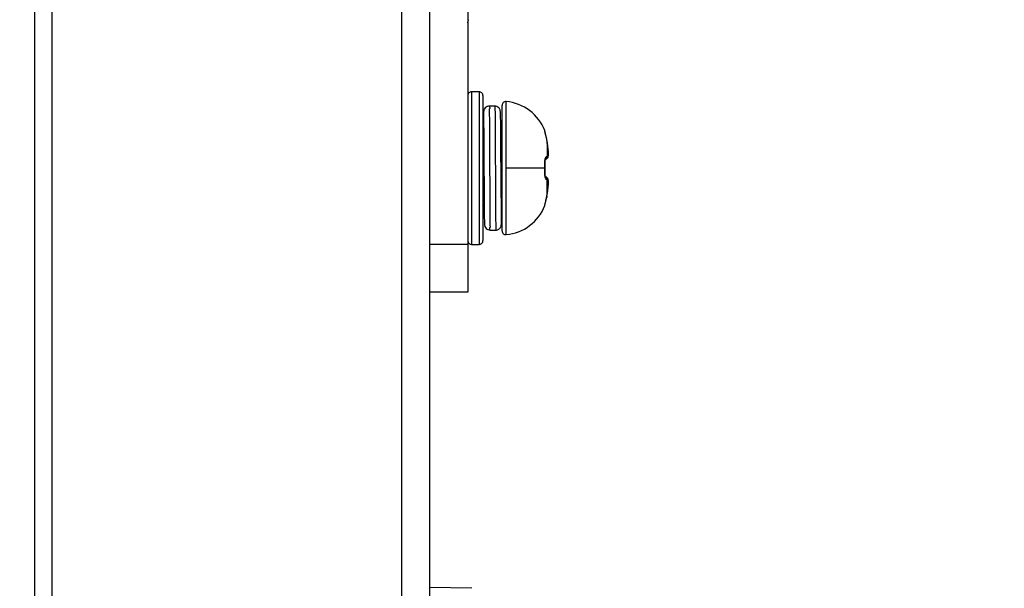
# Model space of a CAD drawing. Units: millimetres. Extents: x -2139 to -2002, y 278 to 396.
# Drawn here: x -2042 to -2040, y 376 to 377 of the extents above; entities that cross this region are included whole.
import ezdxf

# ---------------------------------------------------------------- set-up
doc = ezdxf.new("R2010")
doc.units = ezdxf.units.MM
doc.layers.add('GAIKEI', color=7, linetype='Continuous')
doc.layers.add('SUNPOU', color=3, linetype='Continuous')
doc.styles.get("Standard").update_dxf_attribs({"font": 'monotxt.shx', "bigfont": 'bigfont.shx'})
doc.dimstyles.get("Standard").update_dxf_attribs({"dimscale": 0, "dimtxt": 2.5, "dimasz": 2.5, "dimexe": 1.25, "dimexo": 2, "dimtad": 1, "dimdec": 8, "dimtxsty": 'Standard', "dimblk": 'OPEN30', "dimcen": 2.5, "dimadec": 8, "dimazin": 2, "dimtfac": 1, "dimtdec": 8, "dimtmove": 0, "dimatfit": 3, "dimldrblk": 'OPEN30', "dimfxl": 1, "dimfrac": 2, "dimarcsym": 0})

# ---------------------------------------------------------------- blocks, each defined once
blk = doc.blocks.new('_Open30')
at = {"color": 0, "linetype": 'ByBlock', "lineweight": -2}
for p, q in [((-1, 0.26795), (0, 0)), ((0, 0), (-1, -0.26795)), ((0, 0), (-1, 0))]:
    blk.add_line(p, q, dxfattribs=at)
blk = doc.blocks.new('*D3')
at = {"layer": 'Defpoints', "color": 0}
for p in [(-2039.7553, 384.2325), (-2042.3713, 379.2085), (-2039.7553, 372.6721)]:
    blk.add_point(p, dxfattribs=at)
at = {"layer": 'SUNPOU', "color": 0, "lineweight": -2}
for p, q in [((-2042.3713, 381.2085), (-2042.3713, 385.4825)), ((-2039.7553, 374.6721), (-2039.7553, 385.4825)), ((-2044.8713, 384.2325), (-2047.3713, 384.2325)), ((-2042.3713, 384.2325), (-2039.7553, 384.2325)), ((-2037.2553, 384.2325), (-2029.3386, 384.2325))]:
    blk.add_line(p, q, dxfattribs=at)
at = {"layer": 'SUNPOU', "color": 0, "lineweight": -2, "xscale": 2.5, "yscale": 2.5, "zscale": 2.5}
blk.add_blockref('_Open30', (-2042.3713, 384.2325), dxfattribs=at)
at = {"layer": 'SUNPOU', "color": 0, "lineweight": -2, "xscale": 2.5, "yscale": 2.5, "zscale": 2.5, "rotation": 180}
blk.add_blockref('_Open30', (-2039.7553, 384.2325), dxfattribs=at)
at = {"layer": 'SUNPOU', "color": 0, "insert": (-2032.047, 386.1075), "char_height": 2.5, "attachment_point": 5}
blk.add_mtext('87', dxfattribs=at)

msp = doc.modelspace()

# ---------------------------------------------------------------- linework, layer by layer
at = {"layer": 'GAIKEI', "color": 1, "linetype": 'Continuous'}
for points in [[(-2041.79583221, 354.73700312), (-2041.79583221, 378.45231182)], [(-2041.76893511, 378.45231182), (-2041.76893511, 354.73700312)], [(-2041.11430301, 378.03314642), (-2041.11430301, 376.68314642)], [(-2041.21823711, 354.73699382), (-2041.21823711, 377.90161412)], [(-2041.11429371, 377.10922352), (-2041.11421511, 377.10659582)], [(-2041.09630301, 376.99814642), (-2041.10830301, 376.99814642)], [(-2041.10830301, 376.99814642), (-2041.10830301, 376.75814642)], [(-2041.09630301, 376.99814642), (-2041.09630301, 376.75814642)], [(-2041.09030301, 376.99214642), (-2041.09030301, 376.76414642)], [(-2041.07156797, 376.97564618), (-2041.08056771, 376.97564618)], [(-2041.06031771, 376.77941852), (-2041.06031771, 376.97687402)], [(-2041.05377471, 376.77344312), (-2041.05377471, 376.98284942)], [(-2041.08927311, 376.92827192), (-2041.09050851, 376.92614642)], [(-2041.09031321, 376.92614642), (-2041.08921431, 376.92364112)], [(-2041.0603178, 376.93814481), (-2041.06241593, 376.93814481)], [(-2040.99307271, 376.93702862), (-2040.99296951, 376.93709762)], [(-2040.99267671, 376.93530962), (-2040.99307271, 376.93702862)], [(-2040.99256421, 376.93475222), (-2040.99297521, 376.93710962)], [(-2040.99028451, 376.92530072), (-2040.99029591, 376.92546002)], [(-2040.98756349, 376.90623941), (-2040.98906152, 376.91862712)], [(-2040.98906141, 376.91862722), (-2040.98904191, 376.91876612)], [(-2040.98904191, 376.91876612), (-2040.98904191, 376.89677942)], [(-2040.98756351, 376.90623962), (-2040.98754101, 376.90636952)], [(-2040.99265811, 376.88433932), (-2040.99307271, 376.88438402)], [(-2040.99256227, 376.87814632), (-2040.99265895, 376.88434254)], [(-2040.99222281, 376.89100502), (-2040.99136991, 376.89155732)], [(-2040.99221651, 376.89103262), (-2040.99136451, 376.89156122)], [(-2040.99297041, 376.87814642), (-2041.05377471, 376.87814642)], [(-2040.99307271, 376.87190852), (-2040.99265811, 376.87195322)], [(-2040.99256211, 376.87814642), (-2040.99297041, 376.87814642)], [(-2040.99265895, 376.8719501), (-2040.99256227, 376.87814632)], [(-2040.99136991, 376.86473522), (-2040.99222311, 376.86528782)], [(-2040.99136451, 376.86473132), (-2040.99221651, 376.86525992)], [(-2040.98906152, 376.83766551), (-2040.98756349, 376.85005323)], [(-2040.98904191, 376.83752642), (-2040.98904191, 376.85951312)], [(-2040.98754101, 376.84992332), (-2040.98756351, 376.85005322)], [(-2040.99028431, 376.8309918), (-2040.98905286, 376.83765553)], [(-2040.98904191, 376.83752642), (-2040.98906141, 376.83766562)], [(-2041.06138991, 376.83014642), (-2041.06031771, 376.83014642)], [(-2040.99307271, 376.81926422), (-2040.99266021, 376.82161562)], [(-2040.99296951, 376.81919492), (-2040.99307271, 376.81926422)], [(-2040.99029591, 376.83083252), (-2040.99028451, 376.83099182)], [(-2041.07906762, 376.78064646), (-2041.07006788, 376.78064646)], [(-2041.11430301, 376.75814642), (-2041.17430301, 376.75814642)], [(-2041.10830301, 376.75814642), (-2041.09630301, 376.75814642)], [(-2041.11430301, 376.68314642), (-2041.17430301, 376.68314642)], [(-2041.10788421, 376.21698662), (-2041.17430301, 376.21814642)]]:
    msp.add_lwpolyline(points, dxfattribs=at)
at = {"layer": 'GAIKEI', "color": 7, "linetype": 'Continuous'}
msp.add_lwpolyline([(-2041.17430301, 377.90161412), (-2041.17430301, 354.73699382)], dxfattribs=at)
at = {"layer": 'GAIKEI', "color": 1, "linetype": 'Continuous'}
for points in [[(-2041.11411287, 377.10694921, 0.0031779664), (-2041.11404356, 377.10734131, -0.0023994683), (-2041.11393676, 377.10794, -0.004138974), (-2041.11377049, 377.10880554, -0.0083054881), (-2041.11350346, 377.11003677, -0.0158966213), (-2041.11306072, 377.11165998)], [(-2041.10830301, 376.99814642, 0.4142135624), (-2041.11430301, 376.99214642)], [(-2041.09030301, 376.99214642, 0.4142135624), (-2041.09630301, 376.99814642)], [(-2041.08049124, 376.9756463, 0.1412805509), (-2041.08530198, 376.97429213, 0.1103112462), (-2041.0879589, 376.97167242, 0.0726524829), (-2041.08878798, 376.9698535, 0.0295605033), (-2041.08905656, 376.96853883, 0.0146920404), (-2041.08926773, 376.96697659, 0.0095149312), (-2041.08941348, 376.96522215, 0.0059524339), (-2041.08951881, 376.96326162, 0.0041837949), (-2041.08959108, 376.9611138, 0.0025103446), (-2041.08963851, 376.95877663, 0.0011122036), (-2041.08967249, 376.95621647, 0.0004710329), (-2041.0897015, 376.9534075, 0.0001194647), (-2041.0897299, 376.95033729, 0.0001426117), (-2041.08975922, 376.94700853, 0.0001685468), (-2041.08978831, 376.9434388, 0.0001263415), (-2041.08981694, 376.93964131)], [(-2041.08056777, 376.97564617, -0.4332574472), (-2041.08041779, 376.97087873, -0.0018864834), (-2041.0802678, 376.95703682, -0.0005708016), (-2041.08011782, 376.93547742, -0.0002259698), (-2041.07996783, 376.90830762, -0.0000628661), (-2041.07981785, 376.87818334, 0.0000625474), (-2041.07966786, 376.84805545, 0.0002254579), (-2041.07951788, 376.82087514, 0.0005694683), (-2041.07936789, 376.79929934, 0.0018793793), (-2041.07921791, 376.78543676, 0.3876083784), (-2041.07906792, 376.78064646)], [(-2041.06181782, 376.87815022, 0.0006201479), (-2041.06189995, 376.88590565, 0.0002931838), (-2041.06200573, 376.89366068, -0.0017155417), (-2041.0620808, 376.9012914, -0.0002095765), (-2041.06212238, 376.90871338, 0.0000730496), (-2041.06216443, 376.9159049, 0.0000514975), (-2041.06220602, 376.9228156, 0.0000962338), (-2041.06224768, 376.92939397, 0.0001104826), (-2041.06228948, 376.93559137, 0.0001483651), (-2041.06233123, 376.94136082, 0.000240734), (-2041.06237386, 376.94666543, 0.0001104335), (-2041.0624161, 376.95145907, 0.0004584663), (-2041.06245616, 376.95569357, 0.0020421228), (-2041.06250874, 376.95941982, 0.0053114229), (-2041.06260094, 376.96271231, 0.0088099597), (-2041.06276637, 376.96560978, 0.0131427488), (-2041.06299449, 376.9679899, 0.0423653507), (-2041.06341577, 376.97004067, 0.1238183211), (-2041.06534504, 376.9731119, 0.1971320852), (-2041.07164436, 376.97564631)], [(-2041.0715681, 376.9756463, -0.4265753555), (-2041.07149992, 376.97465887, -0.0042714821), (-2041.07143174, 376.97170677, -0.0014014294), (-2041.07136356, 376.96685017, -0.0006837148), (-2041.07129538, 376.96018787, -0.0003954885), (-2041.0712272, 376.95185556, -0.000249854), (-2041.07115902, 376.9420228, -0.0001648193), (-2041.07109084, 376.93088976, -0.0001095086), (-2041.07102266, 376.91868308, -0.0000700204), (-2041.07095447, 376.90565118, -0.0000391615), (-2041.07088629, 376.89205941, -0.0000126535), (-2041.07081811, 376.87818438, 0.0000125151), (-2041.07074993, 376.86430858, 0.0000390078), (-2041.07068175, 376.85071449, 0.0000698326), (-2041.07061357, 376.8376788, 0.0001092576), (-2041.07054539, 376.82546692, 0.0001644524), (-2041.07047721, 376.81432736, 0.0002492642), (-2041.07040903, 376.80448693, 0.0003944201), (-2041.07034085, 376.79614592, 0.0006814266), (-2041.07027267, 376.78947409, 0.0013949162), (-2041.07020449, 376.78460732, 0.0042364188), (-2041.07013631, 376.78164461, 0.3804819071), (-2041.07006813, 376.78064634)], [(-2041.0537745, 376.98284938, 0.441023307), (-2041.06031771, 376.97687402)], [(-2040.99296922, 376.93709446, 0.2845423561), (-2041.0537745, 376.98284964)], [(-2041.09003789, 376.92710583, -0.0002014248), (-2041.08996617, 376.93758957, -0.0003140661), (-2041.08989437, 376.94673815, -0.0005164111), (-2041.08982261, 376.95434106, -0.0009556796), (-2041.08975085, 376.9602197, -0.0022296948), (-2041.08967905, 376.96425641, -0.0104974972), (-2041.08960732, 376.96634112, -0.929893404), (-2041.0895355, 376.96644566, -0.0137470332), (-2041.08946379, 376.9645532, -0.0024824445), (-2041.08939194, 376.96071247, -0.0010286128), (-2041.08932025, 376.95501506, -0.0005444277), (-2041.08924839, 376.94757184, -0.0003299481), (-2041.0891767, 376.93858024, -0.0002098275), (-2041.08910484, 376.92820357, -0.0001374172), (-2041.08903314, 376.916721, -0.0000862506), (-2041.0889613, 376.90434578, -0.0000480584), (-2041.08888956, 376.89139726, -0.000015299), (-2041.08881775, 376.87813852)], [(-2041.08995024, 376.93974303, -0.0002876958), (-2041.08988864, 376.9474049, -0.0004429), (-2041.0898271, 376.95391414, -0.0007441309), (-2041.08976561, 376.95915816, -0.0014325944), (-2041.08970396, 376.96307218, -0.0038868869), (-2041.08964253, 376.96556504, -0.0393405976), (-2041.08958089, 376.96661122, -0.8843473053), (-2041.08951939, 376.96619395, -0.0074016328), (-2041.08945786, 376.96430864)], [(-2041.08963187, 376.93909, 0.0093306258), (-2041.08975266, 376.93509388, 0.0018860411), (-2041.08987345, 376.92746706)], [(-2041.0888178, 376.87814644, 0.0000994637), (-2041.08896781, 376.89715241, 0.0003579595), (-2041.08911782, 376.91429601, 0.0009042297), (-2041.08926783, 376.92790062, 0.002987904), (-2041.08941785, 376.9366361, 0.4212355593), (-2041.08956786, 376.93964611)], [(-2041.06030961, 376.92704011, 0.0015759526), (-2041.06042974, 376.92828012, 0.0017531573), (-2041.06055105, 376.92945118, 0.0019638141), (-2041.06067339, 376.93055244, 0.0022085729), (-2041.06079603, 376.93157851, 0.0025059747), (-2041.06091886, 376.93253026, 0.0029010317), (-2041.06104184, 376.93340861, 0.0033996306), (-2041.06116494, 376.93421408, 0.0040423019), (-2041.06128811, 376.9349472, 0.0049566447), (-2041.0614113, 376.93560805, 0.0062411886), (-2041.06153444, 376.936196, 0.0081553452), (-2041.06165749, 376.93671025, 0.0111259258), (-2041.06178035, 376.93714941, 0.015910961), (-2041.06190173, 376.93750931, 0.0254630663), (-2041.06202148, 376.93778863, 0.0447008091), (-2041.06214023, 376.93798755, 0.086118429), (-2041.06225862, 376.93810626, 0.1501842764), (-2041.06237743, 376.93814498)], [(-2040.99025842, 376.92540161, 0.0014253261), (-2040.99061757, 376.92693776, 0.0018788674), (-2040.99097345, 376.92841583, 0.0017427522), (-2040.99132771, 376.92983921, 0.0009367811), (-2040.99167167, 376.93119013, 0.0000962557), (-2040.99199322, 376.93244219, -0.0008842164), (-2040.99227601, 376.93354973, -0.0024680019), (-2040.99250198, 376.93445877, -0.0048981132), (-2040.99265238, 376.93510172, 0.0162391425), (-2040.99271028, 376.93537465, 0.8920850946), (-2040.99268182, 376.93505974, -0.0503645302), (-2040.99273414, 376.9339335, -0.0853659103), (-2040.99316074, 376.93246134)], [(-2040.99029599, 376.92546009, 0.0020044396), (-2040.99058616, 376.92670121, 0.0018979373), (-2040.99091442, 376.92805725, 0.0016671011), (-2040.99127768, 376.92951223, 0.0012488494), (-2040.99166986, 376.93104463, 0.0004961202), (-2040.99207964, 376.93262192, -0.0009350512), (-2040.99248301, 376.934178, -0.0044546286), (-2040.9928334, 376.93558319, -0.0160132053), (-2040.99305486, 376.93661512, -0.2974951289), (-2040.99307263, 376.93702852)], [(-2040.98904194, 376.91876616, 0.0096398452), (-2040.98958915, 376.92205679, 0.0103525933), (-2040.99029599, 376.92546009)], [(-2040.98754108, 376.9063694, 0.0054710326), (-2040.988178, 376.91223065, 0.006122821), (-2040.98904194, 376.91876616)], [(-2040.99307268, 376.88438412, -0.0194345023), (-2040.99305769, 376.88714557, -0.0214591996), (-2040.99283235, 376.8897523, -0.0259665169), (-2040.99240837, 376.89208931, -0.0355191908), (-2040.99181561, 376.8940145, -0.0593356944), (-2040.99109566, 376.8954086, -0.1344429718), (-2040.99029603, 376.89615187)], [(-2040.99029603, 376.89615187, 0.0106800854), (-2040.98958918, 376.89648678, 0.0140402604), (-2040.98904194, 376.89677946)], [(-2040.98904194, 376.89677946, 0.0184185509), (-2040.98817906, 376.89749966, 0.0210558096), (-2040.98754108, 376.89812354)], [(-2040.98758885, 376.89700811, 0.0367664234), (-2040.98731167, 376.89974105, 0.0192005251), (-2040.98732541, 376.90285143, 0.0154526831), (-2040.98756349, 376.90623941)], [(-2040.98754108, 376.89812354, 0.1308696858), (-2040.98738402, 376.89850218, 0.0334294029), (-2040.98728635, 376.89914822, 0.015423631), (-2040.98723687, 376.89994431, 0.0089887597), (-2040.98722319, 376.90081177, 0.0061600188), (-2040.9872355, 376.90170445, 0.0045939611), (-2040.98726647, 376.90258958, 0.0036328283), (-2040.98731028, 376.9034433, 0.0029910156), (-2040.98736242, 376.90425157, 0.0025417166), (-2040.98741962, 376.90500818, 0.0022240489), (-2040.98747962, 376.90571282, 0.0019865274), (-2040.98754108, 376.9063694)], [(-2041.08866837, 376.86529155, -0.0001385616), (-2041.08879467, 376.86702833, -0.0001519163), (-2041.08892137, 376.86878463, -0.0001558227), (-2041.08904838, 376.8705607, -0.0001508156), (-2041.08917571, 376.87235663, -0.0001392925), (-2041.08930269, 376.87416271, -0.0001170066), (-2041.08942906, 376.87597328, -0.0000880375), (-2041.08955501, 376.87778876, -0.0000517464), (-2041.08968034, 376.87960263, -0.000004475), (-2041.08980479, 376.8814068, 0.0000507439), (-2041.08992868, 376.88320048, 0.0001083399), (-2041.09005241, 376.88498374, 0.0001885317), (-2041.09017649, 376.8867566, 0.0002340409), (-2041.09030133, 376.88851901)], [(-2040.99297041, 376.87814632, 0.0027185632), (-2040.9929817, 376.8802225, 0.0027451847), (-2040.99301571, 376.88230306, 0.0027416162), (-2040.99307268, 376.88438412)], [(-2040.99265831, 376.88434036, -0.0120299509), (-2040.99266293, 376.88606728, -0.014436752), (-2040.99258078, 376.88764681, -0.0130111911), (-2040.99243616, 376.88899848, -0.0086593258), (-2040.99227998, 376.89001952, 0.0141908759), (-2040.99217769, 376.89066534, 0.2829410748), (-2040.99220349, 376.89092461)], [(-2040.99136454, 376.89156141, 0.0408671554), (-2040.98911565, 376.89357468)], [(-2041.08881778, 376.87814241, 0.0006200606), (-2041.08873564, 376.87038698, 0.0002931289), (-2041.08862985, 376.86263196, -0.0017156065), (-2041.08855478, 376.85500124, -0.0002096086), (-2041.0885132, 376.84757925, 0.0000730532), (-2041.08847115, 376.84038773, 0.0000514962), (-2041.08842956, 376.83347703, 0.0000962331), (-2041.0883879, 376.82689866, 0.0001104825), (-2041.08834611, 376.82070126, 0.0001483652), (-2041.08830435, 376.81493181, 0.0002407363), (-2041.08826173, 376.8096272, 0.0001104311), (-2041.08821948, 376.80483356, 0.0004584426), (-2041.08817943, 376.80059905, 0.0020421386), (-2041.08812684, 376.79687279, 0.0053114588), (-2041.08803464, 376.7935803, 0.0088101395), (-2041.08786921, 376.79068284, 0.0131428054), (-2041.08764109, 376.78830271, 0.0423648455), (-2041.08721981, 376.78625195, 0.1238185588), (-2041.08529055, 376.78318073, 0.197132105), (-2041.07899123, 376.78064633)], [(-2041.06181778, 376.87814408, 0.0000046331), (-2041.06177947, 376.87105089, 0.0000054455), (-2041.06176033, 376.86751968, 0.000007703), (-2041.06174118, 376.86400682, 0.0000047206), (-2041.06173162, 376.86225911, 0.0000053132), (-2041.06172205, 376.86051802, 0.0000059179), (-2041.06171249, 376.85878408, 0.0000065361), (-2041.06170292, 376.85705784, 0.0000071691), (-2041.06169335, 376.85533984, 0.0000078184), (-2041.06168378, 376.85363064, 0.0000084858), (-2041.06167421, 376.85193077, 0.0000091667), (-2041.06166463, 376.85024079, 0.0000098336), (-2041.06165505, 376.8485614, 0.0000105229), (-2041.06164547, 376.8468935, 0.0000112441), (-2041.06163588, 376.84523797, 0.0000120007), (-2041.0616263, 376.84359571, 0.0000127962), (-2041.06161672, 376.84196759, 0.0000136346), (-2041.06160714, 376.84035451, 0.0000145204), (-2041.06159756, 376.83875735, 0.0000154535), (-2041.06158799, 376.83717698, 0.0000164224), (-2041.06157843, 376.83561389, 0.0000174345), (-2041.06156887, 376.83406843, 0.0000184935), (-2041.06155931, 376.83254091, 0.000019603), (-2041.06154975, 376.83103168, 0.0000207671), (-2041.06154019, 376.82954105, 0.00002199), (-2041.06153063, 376.82806936, 0.0000232767), (-2041.06152105, 376.82661695, 0.0000245773), (-2041.06151147, 376.82518421, 0.0000259107), (-2041.06150189, 376.82377192, 0.0000273526), (-2041.0614923, 376.82238092, 0.0000289152), (-2041.06148271, 376.82101208, 0.0000306124), (-2041.06147312, 376.81966622, 0.0000324604), (-2041.06146353, 376.81834422, 0.0000344776), (-2041.06145395, 376.81704692, 0.000018054), (-2041.06144917, 376.8164078, 0.00001863), (-2041.06144438, 376.81577517, 0.0000192195), (-2041.0614396, 376.8151491, 0.000019828), (-2041.06143482, 376.81452961, 0.0000204582), (-2041.06143004, 376.81391673, 0.0000211113), (-2041.06142526, 376.81331047, 0.0000217884), (-2041.06142048, 376.81271085, 0.0000224908), (-2041.0614157, 376.8121179, 0.0000232198), (-2041.06141093, 376.81153164, 0.0000239767), (-2041.06140615, 376.81095208, 0.000024763), (-2041.06140137, 376.81037926, 0.0000255804), (-2041.0613966, 376.80981318, 0.0000264305), (-2041.06139182, 376.80925388, 0.0000273151), (-2041.06138704, 376.80870136, 0.0000282361), (-2041.06138226, 376.80815566, 0.0000291957), (-2041.06137747, 376.80761679, 0.000030196), (-2041.06137269, 376.80708478, 0.0000312094), (-2041.0613679, 376.80655965, 0.0000322392), (-2041.06136311, 376.80604148, 0.0000333268), (-2041.06135831, 376.80553034, 0.0000344768), (-2041.06135352, 376.80502632, 0.0000356938), (-2041.06134872, 376.8045295, 0.000036983), (-2041.06134393, 376.80403995, 0.0000383502), (-2041.06133913, 376.80355777, 0.0000398016), (-2041.06133433, 376.80308302, 0.0000413441), (-2041.06132954, 376.8026158, 0.0000429854), (-2041.06132474, 376.80215617, 0.000044734), (-2041.06131994, 376.80170423, 0.0000465993), (-2041.06131515, 376.80126006, 0.0000485917), (-2041.06131036, 376.80082373, 0.000050723), (-2041.06130557, 376.80039533, 0.0000530063), (-2041.06130078, 376.79997493, 0.0000554494), (-2041.06129599, 376.79956262, 0.0000580153), (-2041.06129121, 376.79915844, 0.0000607364), (-2041.06128643, 376.79876241, 0.0000636349), (-2041.06128165, 376.79837454, 0.0000667265), (-2041.06127687, 376.79799482, 0.0000700288), (-2041.0612721, 376.79762327, 0.0000735615), (-2041.06126732, 376.79725991, 0.0000773465), (-2041.06126255, 376.79690473, 0.0000814084), (-2041.06125777, 376.79655774, 0.0000857751), (-2041.061253, 376.79621896, 0.0000904777), (-2041.06124822, 376.7958884, 0.0000955519), (-2041.06124344, 376.79556605, 0.0001010377), (-2041.06123866, 376.79525194, 0.000106981), (-2041.06123388, 376.79494606, 0.0001134341), (-2041.0612291, 376.79464843, 0.0001204573), (-2041.06122432, 376.79435905, 0.0001280174), (-2041.06121953, 376.79407795, 0.0001361889), (-2041.06121474, 376.79380514, 0.0001452053), (-2041.06120994, 376.79354068, 0.0001551875), (-2041.06120515, 376.7932846, 0.0001662779), (-2041.06120035, 376.79303693, 0.0001786466), (-2041.06119555, 376.79279773, 0.0001924973), (-2041.06119076, 376.79256703, 0.0002080761), (-2041.06118596, 376.79234486, 0.0002256825), (-2041.06118116, 376.79213128, 0.0002456836), (-2041.06117636, 376.79192631, 0.0002685337), (-2041.06117156, 376.79172999, 0.0002948), (-2041.06116677, 376.79154238, 0.0003251984), (-2041.06116198, 376.7913635, 0.0003606426), (-2041.06115718, 376.79119339, 0.0004023134), (-2041.06115239, 376.7910321, 0.0004516902), (-2041.06114761, 376.79087966, 0.0005101893), (-2041.06114282, 376.7907361, 0.0005805468), (-2041.06113804, 376.79060142, 0.0006663406), (-2041.06113327, 376.79047561, 0.0007724396), (-2041.06112849, 376.79035869, 0.0009057954), (-2041.06112371, 376.79025065, 0.0010766103), (-2041.06111894, 376.7901515, 0.0013003471), (-2041.06111416, 376.79006123, 0.0016013538), (-2041.06110939, 376.78997985, 0.0020197749), (-2041.06110462, 376.78990736, 0.0026256512), (-2041.06109984, 376.78984376, 0.0035502179), (-2041.06109507, 376.78978905, 0.0050632997), (-2041.06109029, 376.78974324, 0.0077943456), (-2041.06108551, 376.78970632, 0.0135059416), (-2041.06108073, 376.7896783, 0.0287895076), (-2041.06107594, 376.78965918, 0.0945244993), (-2041.06107115, 376.78964896, 0.3804987809), (-2041.06106636, 376.78964762, 0.1548519966), (-2041.06106157, 376.78965517, 0.0386176784), (-2041.06105678, 376.7896716, 0.0164907463), (-2041.06105198, 376.78969688, 0.0090691366), (-2041.06104718, 376.78973102, 0.0057244811), (-2041.06104238, 376.78977399, 0.0039390648), (-2041.06103758, 376.7898258, 0.0028755743), (-2041.06103279, 376.78988644, 0.0021915099), (-2041.06102799, 376.78995588, 0.0017257435), (-2041.06102319, 376.79003413, 0.0013943984), (-2041.06101839, 376.79012118, 0.0011503245), (-2041.0610136, 376.790217, 0.0009653659), (-2041.06100881, 376.7903216, 0.0008218683), (-2041.06100402, 376.79043497, 0.0007081981), (-2041.06099923, 376.79055708, 0.0006158561), (-2041.06099445, 376.79068795, 0.0005402022), (-2041.06098967, 376.79082756, 0.0004775639), (-2041.06098489, 376.7909759, 0.0004251184), (-2041.06098011, 376.79113298, 0.0003807683), (-2041.06097533, 376.79129879, 0.0003429294), (-2041.06097056, 376.79147332, 0.0003103868), (-2041.06096578, 376.79165658, 0.0002821962), (-2041.06096101, 376.79184855, 0.0002576148), (-2041.06095624, 376.79204924, 0.0002360518), (-2041.06095146, 376.79225863, 0.0002170325), (-2041.06094668, 376.79247673, 0.0002001719), (-2041.06094191, 376.79270353, 0.0001851552), (-2041.06093713, 376.79293903, 0.000171723), (-2041.06093235, 376.79318322, 0.0001596599), (-2041.06092756, 376.79343609, 0.0001487205), (-2041.06092278, 376.79369764, 0.0001387893), (-2041.06091799, 376.79396783, 0.0001298462), (-2041.06091319, 376.79424658, 0.000121765), (-2041.0609084, 376.79453386, 0.0001144388), (-2041.0609036, 376.79482959, 0.0001077766), (-2041.06089881, 376.79513373, 0.0001017008), (-2041.06089401, 376.79544622, 0.0000961447), (-2041.06088921, 376.79576699, 0.0000910511), (-2041.06088441, 376.796096, 0.0000863701), (-2041.06087962, 376.79643319, 0.0000820587), (-2041.06087482, 376.7967785, 0.0000780791), (-2041.06087002, 376.79713187, 0.0000743983), (-2041.06086523, 376.79749325, 0.0000709875), (-2041.06086044, 376.79786258, 0.0000678209), (-2041.06085565, 376.79823981, 0.0000648643), (-2041.06085086, 376.79862487, 0.0000620052), (-2041.06084608, 376.79901773, 0.0000592969), (-2041.06084129, 376.79941838, 0.0000567478), (-2041.06083651, 376.7998268, 0.0000543455), (-2041.06083173, 376.80024297, 0.0000520791), (-2041.06082696, 376.80066689, 0.0000499384), (-2041.06082218, 376.80109853, 0.0000479143), (-2041.0608174, 376.8015379, 0.0000459983), (-2041.06081263, 376.80198496, 0.0000441829), (-2041.06080785, 376.80243971, 0.0000424612), (-2041.06080308, 376.80290214, 0.0000408267), (-2041.0607983, 376.80337223, 0.0000392736), (-2041.06079352, 376.80384996, 0.0000377967), (-2041.06078874, 376.80433533, 0.0000363908), (-2041.06078396, 376.80482831, 0.0000350517), (-2041.06077918, 376.8053289, 0.0000337649), (-2041.06077439, 376.80583708, 0.0000325322), (-2041.0607696, 376.80635275, 0.0000313687), (-2041.06076481, 376.80687585, 0.0000302693), (-2041.06076002, 376.80740627, 0.0000292296), (-2041.06075523, 376.80794393, 0.0000282453), (-2041.06075043, 376.80848872, 0.0000273126), (-2041.06074563, 376.80904057, 0.0000264281), (-2041.06074084, 376.80959939, 0.0000255885), (-2041.06073604, 376.81016507, 0.0000247909), (-2041.06073125, 376.81073753, 0.0000240325), (-2041.06072645, 376.81131668, 0.000023311), (-2041.06072166, 376.81190242, 0.0000226239), (-2041.06071686, 376.81249467, 0.0000433143), (-2041.06070728, 376.81369833, 0.0000408771), (-2041.06069771, 376.81492695, 0.0000384822), (-2041.06068814, 376.8161801, 0.0000362385), (-2041.06067858, 376.81745751, 0.0000341404), (-2041.06066902, 376.81875892, 0.0000321749), (-2041.06065947, 376.82008406, 0.0000303306), (-2041.06064991, 376.82143267, 0.0000285971), (-2041.06064035, 376.82280449, 0.000026965), (-2041.06063078, 376.82419924, 0.0000254262), (-2041.06062121, 376.8256166, 0.0000239892), (-2041.06061164, 376.82705587, 0.0000226534), (-2041.06060206, 376.82851628, 0.0000214089), (-2041.06059247, 376.82999706)], [(-2041.06074558, 376.83012837, -0.0001790875), (-2041.0607661, 376.82852262, -0.0002081686), (-2041.06078667, 376.82700533, -0.0002439152), (-2041.06080731, 376.8255771, -0.0002906596), (-2041.06082806, 376.82423942, -0.0003488587), (-2041.06084878, 376.82300531, -0.0004242537), (-2041.0608694, 376.82188034, -0.0005282176), (-2041.06088994, 376.82086386, -0.0006711051), (-2041.06091046, 376.81995556, -0.0008750313), (-2041.06093099, 376.81915514, -0.0011847315), (-2041.06095156, 376.81846234, -0.001703315), (-2041.06097223, 376.81787772, -0.0026545629), (-2041.06099299, 376.81740318, -0.0046685634), (-2041.06101369, 376.81704385, -0.0102929778), (-2041.06103428, 376.81679976, -0.0412060047), (-2041.06105482, 376.81666977, -0.6871789715), (-2041.06107534, 376.81665402, -0.0822771225), (-2041.06109587, 376.81675294, -0.0137258324), (-2041.06111646, 376.81696694, -0.0055871256), (-2041.06113715, 376.81729659, -0.0030321125), (-2041.06115792, 376.81774201, -0.0018878277), (-2041.06117859, 376.81829824, -0.0012907748), (-2041.06119917, 376.81896278, -0.0009371139), (-2041.06121971, 376.81973482, -0.0007137802), (-2041.06124023, 376.82061402, -0.000562448), (-2041.06126077, 376.82160126, -0.0004524869), (-2041.06128138, 376.82269767, -0.0003690072), (-2041.06130209, 376.82390452, -0.0003054212), (-2041.06132286, 376.82521679, -0.0002554765), (-2041.06134351, 376.82662124, -0.0002158468), (-2041.06136409, 376.82811537, -0.0001857382), (-2041.06138462, 376.82969826, -0.0001610018), (-2041.06140514, 376.83136984, -0.0001412877), (-2041.06142569, 376.83313046, -0.0001248958), (-2041.06144632, 376.83498144, -0.0001104521), (-2041.06146706, 376.83692465, -0.0000968206), (-2041.06148782, 376.83894734, -0.0000845142), (-2041.06150846, 376.84103257, -0.0000744451), (-2041.06152902, 376.84317889, -0.0000655073), (-2041.06154955, 376.84538564, -0.0000580909), (-2041.06157008, 376.84765264, -0.0000514228), (-2041.06159064, 376.84998022, -0.0000456409), (-2041.06161129, 376.85236908, -0.0000404028), (-2041.06163205, 376.8548202, -0.0000351175), (-2041.06165278, 376.85731236, -0.0000299011), (-2041.06167341, 376.85983063, -0.0000250595), (-2041.06169396, 376.86237445, -0.0000207892), (-2041.06171449, 376.86494358, -0.0000166821), (-2041.06173502, 376.86753789, -0.0000128335), (-2041.06175559, 376.8701575, -0.0000091206), (-2041.06177626, 376.87280291, -0.0000054606), (-2041.06179703, 376.87547231, -0.0000018158), (-2041.06181774, 376.87813867)], [(-2041.0603411, 376.87514632, -0.0000066422), (-2041.06036342, 376.8722791, -0.0000108507), (-2041.06038561, 376.86944111, -0.0000151507), (-2041.06040773, 376.86663174, -0.0000196474), (-2041.06042981, 376.86385071, -0.000024436), (-2041.06045191, 376.86109793, -0.000029654), (-2041.06047408, 376.85837361, -0.0000353455), (-2041.06049637, 376.85567807, -0.0000416378), (-2041.06051872, 376.85302372, -0.0000479912), (-2041.06054094, 376.85043971, -0.0000546256), (-2041.06056307, 376.84792642, -0.0000619617), (-2041.06058515, 376.84548272)], [(-2041.0604929, 376.84641336, 0.0000507253), (-2041.0604399, 376.85575965, 0.0000310791), (-2041.06038695, 376.86537406, 0.0000134808), (-2041.06033399, 376.87514632)], [(-2040.99029604, 376.86014077, -0.1347051823), (-2040.99109696, 376.86088592, -0.0592335696), (-2040.99182145, 376.86229299, -0.0355481279), (-2040.99241204, 376.86421869, -0.0257821147), (-2040.99283391, 376.866552, -0.0214279566), (-2040.99305794, 376.86915227, -0.0193793849), (-2040.99307264, 376.87190852)], [(-2040.99307264, 376.87190852, 0.0027460184), (-2040.99301571, 376.87398986, 0.0027400154), (-2040.9929817, 376.87607031, 0.0027193108), (-2040.99297041, 376.87814632)], [(-2040.99220317, 376.86536792, 0.2819319975), (-2040.99217772, 376.86562783, 0.0140665944), (-2040.99228012, 376.86627411, -0.0086466489), (-2040.99243625, 376.86729519, -0.0129969158), (-2040.99258087, 376.86864665, -0.014457573), (-2040.99266301, 376.87022583, -0.012047997), (-2040.99265825, 376.87195226)], [(-2040.98911565, 376.86271795, 0.0408671202), (-2040.99136454, 376.86473122)], [(-2040.98904194, 376.85951318, 0.0140410487), (-2040.98958915, 376.85980584, 0.0106797982), (-2040.99029604, 376.86014077)], [(-2040.98754108, 376.8581691, 0.021061353), (-2040.98817927, 376.85879316, 0.0184130016), (-2040.98904194, 376.85951318)], [(-2040.98904194, 376.83752648, 0.0061234289), (-2040.98817793, 376.84406263, 0.0054704275), (-2040.98754108, 376.84992324)], [(-2040.98756349, 376.85005323, 0.0154512933), (-2040.98732544, 376.85344049, 0.0191946654), (-2040.98731165, 376.85655033, 0.0367479148), (-2040.98758864, 376.85928305)], [(-2040.98754108, 376.84992324, 0.001988238), (-2040.98747956, 376.85058044, 0.0022213689), (-2040.98741965, 376.85128408, 0.0025353332), (-2040.98736257, 376.85203898, 0.00298324), (-2040.9873105, 376.85284546, 0.0036240414), (-2040.9872667, 376.85369788, 0.0045857777), (-2040.98723565, 376.85458266, 0.0061526642), (-2040.9872232, 376.85547598, 0.0089749854), (-2040.98723674, 376.85634442, 0.0153902977), (-2040.98728606, 376.85714137, 0.0333611852), (-2040.98738366, 376.85778892, 0.1310764509), (-2040.98754108, 376.8581691)], [(-2041.06155084, 376.84550638, 0.0008073606), (-2041.06141281, 376.84408772, 0.0009174001), (-2041.06127529, 376.84272273, 0.0010763256), (-2041.06113798, 376.84141213, 0.0012709729), (-2041.06100078, 376.84015913, 0.0015167827), (-2041.06086444, 376.83897482, 0.0018146946), (-2041.06072863, 376.8378601, 0.0022369567), (-2041.06059273, 376.8368148, 0.0027566268), (-2041.06045601, 376.83583925, 0.0033997308), (-2041.0603178, 376.83493376)], [(-2040.99029603, 376.83083255, 0.0103500222), (-2040.98958918, 376.83423568, 0.009642263), (-2040.98904194, 376.83752648)], [(-2040.98958691, 376.83424786, -0.0049517133), (-2040.98990963, 376.83260448, -0.0051170823), (-2040.99027237, 376.83093577)], [(-2041.0903033, 376.81951882, -0.0000823129), (-2041.08836097, 376.8228654)], [(-2041.07014436, 376.78064633, 0.1504453339), (-2041.06507042, 376.78217207, 0.113869613), (-2041.06248602, 376.78493331, 0.071704315), (-2041.06177606, 376.78670997, 0.0215243153), (-2041.0615146, 376.78816237, 0.0152966073), (-2041.06131199, 376.789897, 0.0081096536), (-2041.0611742, 376.79185657, 0.0054544871), (-2041.06107817, 376.79404429, 0.0035504345), (-2041.06101601, 376.7964411, 0.0017345186), (-2041.06097513, 376.79907448, 0.0006778339), (-2041.06094286, 376.80198326, 0.0001974051), (-2041.06091269, 376.80518672, 0.0001334602), (-2041.06088146, 376.80868867, 0.0001826408), (-2041.0608503, 376.81246929, 0.0001402294), (-2041.06081967, 376.81651153, 0.0000064391), (-2041.06078849, 376.82080387, -0.0002872423), (-2041.06075326, 376.82534063, -0.0003773459), (-2041.06070867, 376.83011846)], [(-2041.06117769, 376.79198223, 0.0075109672), (-2041.0611158, 376.79009115, 0.8887069615), (-2041.06105394, 376.78968549, 0.0369128207), (-2041.06099193, 376.79076034, 0.0038090598), (-2041.06093014, 376.79329868, 0.0014112357), (-2041.06086813, 376.79727379, 0.0007349332), (-2041.06080628, 376.80259138, 0.000437402), (-2041.06074437, 376.8091876, 0.0002843602), (-2041.06068241, 376.81694287)], [(-2041.0537745, 376.77344319, 0.2845318334), (-2040.99297024, 376.81919575)], [(-2040.99307268, 376.81926413, -0.2940225287), (-2040.99305792, 376.81965933, -0.0171452896), (-2040.99283364, 376.82070833, -0.004690624), (-2040.99241182, 376.82239136, -0.000406321), (-2040.99181935, 376.82467086, 0.0023081429), (-2040.99109645, 376.82750114, 0.0048094352), (-2040.99029603, 376.83083255)], [(-2040.99260549, 376.82153106, 0.3982471835), (-2040.99247175, 376.82195705, -0.0008708213), (-2040.99219443, 376.8230835, -0.0014506735), (-2040.99178667, 376.8246979, 0.0003254427), (-2040.99129482, 376.82662001, 0.0028195898), (-2040.99077818, 376.82870078, 0.002040715), (-2040.99025851, 376.83089107)], [(-2041.06031771, 376.77941852, 0.441023307), (-2041.0537745, 376.77344316)], [(-2041.11430301, 376.76414642, 0.4142135624), (-2041.10830301, 376.75814642)], [(-2041.09630301, 376.75814642, 0.4142135624), (-2041.09030301, 376.76414642)]]:
    msp.add_lwpolyline(points, format="xyb", dxfattribs=at)
msp.add_lwpolyline([(-2041.06033399, 376.87514632), (-2041.0603411, 376.87514632)], close=True, dxfattribs=at)
for centre, major_axis, ratio, start_param, end_param in [((-2040.99610901, 376.89562352), (-0.00292255, 0.0052401), 0.967748, 3.3299813523, 4.306318844), ((-2040.99495911, 376.89636542), (-0.00368321, 0.00473645), 0.983618, 3.121455308, 4.1289189478), ((-2040.99349181, 376.89767972), (-0.00438208, 0.00409846), 0.989944, 3.1385397655, 3.9730490949), ((-2040.99610931, 376.86066932), (-0.00292285, -0.00523983), 0.967746, 1.9768983994, 2.966774579), ((-2040.99495911, 376.85992712), (-0.00368321, -0.00473645), 0.983618, 2.154266758, 3.1617303823), ((-2040.99349181, 376.85861312), (-0.00438208, -0.00409846), 0.989944, 2.3101245247, 3.1446337707)]:
    msp.add_ellipse(centre, major_axis=major_axis, ratio=ratio, start_param=start_param, end_param=end_param, dxfattribs=at)

# ---------------------------------------------------------------- dimensions: what is measured, and where the dimension line sits
at = {"layer": 'SUNPOU'}
dim = msp.add_linear_dim(base=(-2039.75530301, 384.23254642), p1=(-2042.37130301, 379.20854642), p2=(-2039.75530301, 372.67214642), text='87', dimstyle='Standard', override={"dimscale": 1}, dxfattribs=at)
dim.commit()
dim.dimension.update_dxf_attribs({"geometry": '*D3', "text_midpoint": (-2032.04696968, 386.10754642)})

doc.saveas('drawing.dxf')
